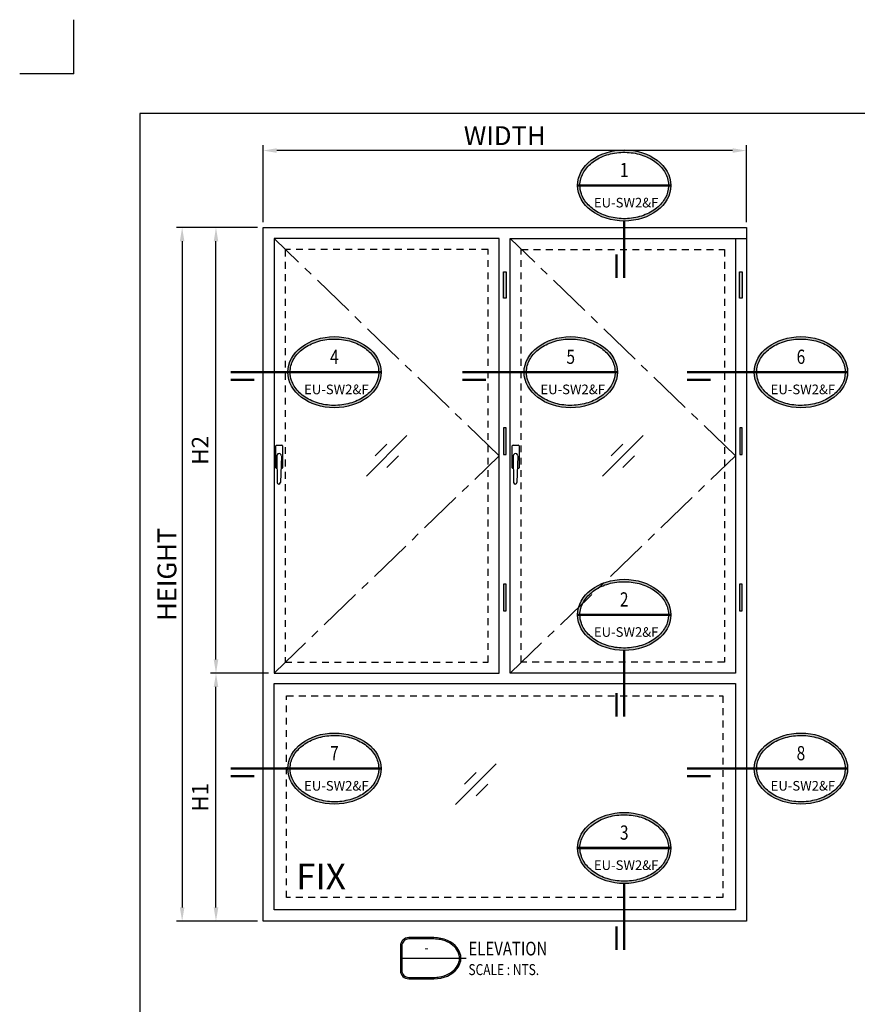
# Model space of a CAD drawing. Units: millimetres. Extents: x -1311 to 8132, y -6693 to 1796.
# Drawn here: x 1160 to 1465, y -5410 to -5051 of the extents above; entities that cross this region are included whole.
import ezdxf
from ezdxf.enums import TextEntityAlignment as Align

# ---------------------------------------------------------------- set-up
doc = ezdxf.new("R2010")
doc.units = ezdxf.units.MM
doc.header["$MEASUREMENT"] = 0
doc.set_wipeout_variables(frame=1)
doc.linetypes.add('CENTER', pattern=[50.8, 31.75, -6.35, 6.35, -6.35])
doc.linetypes.add('HIDDEN-PISA', pattern=[4.5, 2.5, -2])
for name, color, linetype in [('dim', 7, 'Continuous'), ('REV_A', 7, 'Continuous'), ('Title', 7, 'Continuous'), ('Title Block', 5, 'Continuous'), ('TOS_M1', 7, 'Continuous'), ('WINDOW', 7, 'Continuous')]:
    doc.layers.add(name, color=color, linetype=linetype)
doc.layers.add('Glass-Hidden', color=150, linetype='HIDDEN-PISA', lineweight=25)
doc.styles.add('ROMANS', font='romans.shx', dxfattribs={"width": 0.7})
doc.styles.add('SANS', font='sanss___.ttf', dxfattribs={"width": 0.8})
doc.styles.get("Standard").update_dxf_attribs({"font": 'arial_0.ttf'})
doc.styles.add('TB-Stamp-CSFB$0$Arial', font='arial_0.ttf', dxfattribs={"width": 0.8, "height": 2.5})
doc.styles.add('TLS', font='cordiaub.ttf')
doc.dimstyles.new('TRT-1', dxfattribs={"dimtxt": 3, "dimasz": 2.5, "dimexe": 1, "dimexo": 1, "dimgap": 1, "dimtad": 1, "dimdec": 1, "dimzin": 12, "dimdsep": 46, "dimtxsty": 'ROMANS', "dimcen": 0, "dimclrd": 8, "dimclre": 8, "dimclrt": 1, "dimazin": 3, "dimtfac": 1, "dimtdec": 1, "dimtmove": 2, "dimatfit": 3, "dimfxl": 1, "dimarcsym": 0})

# ---------------------------------------------------------------- blocks, each defined once
blk = doc.blocks.new('90214-TB')
at = {"layer": 'DEFPOINTS', "color": 0}
for q in [(0, 613.69), (-19.69, 594)]:
    blk.add_line((0, 594), q, dxfattribs=at)
at = {"layer": 'Title Block'}
blk.add_lwpolyline([(817, 579.5), (24, 579.5), (24, 14.5), (817, 14.5)], close=True, dxfattribs=at)
at = {"color": 2, "style": 'TB-Stamp-CSFB$0$Arial', "width": 0.8}
for tag, p in [('DRAWING_TITLE_1', (751.45, 73.36)), ('DRAWING_TITLE_2', (751.45, 67.99)), ('DRAWING_TITLE_3', (751.53, 62.59))]:
    blk.add_attdef(tag, p, '', height=4, dxfattribs=at)
at = {"style": 'TB-Stamp-CSFB$0$Arial', "width": 0.8}
for tag, p in [('DATE?', (759.52, 28.19)), ('SCALE?', (782.49, 27.66))]:
    blk.add_attdef(tag, p, '', height=2.46, dxfattribs=at)
blk = doc.blocks.new('*U133')
at = {"color": 2, "linetype": 'ByBlock', "const_width": 0.5}
for points in [[(-21.87, 0), (-9.33, 0)], [(-21.87, -1.6), (-16.87, -1.6)]]:
    blk.add_lwpolyline(points, dxfattribs=at)
at = {"color": 0, "linetype": 'ByBlock'}
blk.add_wipeout([(0, -7.5), (1.36, -7.43), (3.02, -7.14), (4.66, -6.61), (6.27, -5.78), (7.42, -4.86), (8.54, -3.72), (9.37, -2.27), (9.83, 0), (9.37, 2.27), (8.54, 3.72), (7.42, 4.86), (6.27, 5.78), (4.66, 6.61), (3.02, 7.14), (1.36, 7.43), (0, 7.5), (-1.36, 7.43), (-3.02, 7.14), (-4.66, 6.61), (-6.27, 5.78), (-7.42, 4.86), (-8.54, 3.72), (-9.37, 2.27), (-9.83, 0), (-9.37, -2.27), (-8.54, -3.72), (-7.42, -4.86), (-6.27, -5.78), (-4.66, -6.61), (-3.02, -7.14), (-1.36, -7.43)], dxfattribs=at)
at = {"linetype": 'ByBlock'}
h = blk.add_hatch(color=0, dxfattribs=at)
edge = h.paths.add_edge_path(flags=16)
edge.add_spline(control_points=[(-9.33, 0), (-9.33, -0.59), (-9.23, -1.17), (-8.75, -2.57), (-8.27, -3.35), (-6.93, -4.76), (-6.09, -5.37), (-4.15, -6.33), (-3.05, -6.67), (-0.77, -7.03), (0.41, -7.05), (2.71, -6.75), (3.82, -6.44), (5.81, -5.54), (6.69, -4.95), (8.09, -3.58), (8.62, -2.81), (9.27, -1.18), (9.39, -0.33), (9.23, 1.36), (8.94, 2.19), (7.97, 3.74), (7.29, 4.45), (5.62, 5.65), (4.63, 6.14), (2.48, 6.8), (1.32, 6.98), (-1.02, 7.01), (-2.18, 6.86), (-4.36, 6.25), (-5.37, 5.78), (-7.09, 4.62), (-7.81, 3.93), (-8.84, 2.4), (-9.16, 1.57), (-9.32, 0.49), (-9.33, 0.24), (-9.33, 0)], knot_values=[0, 0, 0, 0, 0.257192, 0.257192, 0.627135, 0.627135, 0.997077, 0.997077, 1.36702, 1.36702, 1.736962, 1.736962, 2.106905, 2.106905, 2.476847, 2.476847, 2.84679, 2.84679, 3.216732, 3.216732, 3.586675, 3.586675, 3.956618, 3.956618, 4.32656, 4.32656, 4.696503, 4.696503, 5.066445, 5.066445, 5.436388, 5.436388, 5.80633, 5.80633, 6.176273, 6.176273, 6.283185, 6.283185, 6.283185, 6.283185], degree=3, periodic=0)
edge = h.paths.add_edge_path()
edge.add_ellipse((0, 0), major_axis=(-9.83, 0), ratio=0.762673, start_angle=0, end_angle=360)
at = {"color": 0, "linetype": 'ByBlock', "const_width": 0.5}
blk.add_lwpolyline([(-9.83, 0), (9.83, 0)], dxfattribs=at)
at = {"color": 0, "linetype": 'ByBlock'}
blk.add_ellipse((0, 0), major_axis=(-9.83, 0), ratio=0.762673, dxfattribs=at)
blk.add_open_spline([(-9.33, 0), (-9.33, -0.59), (-9.23, -1.17), (-8.75, -2.57), (-8.27, -3.35), (-6.93, -4.76), (-6.09, -5.37), (-4.15, -6.33), (-3.05, -6.67), (-0.77, -7.03), (0.41, -7.05), (2.71, -6.75), (3.82, -6.44), (5.81, -5.54), (6.69, -4.95), (8.09, -3.58), (8.62, -2.81), (9.27, -1.18), (9.39, -0.33), (9.23, 1.36), (8.94, 2.19), (7.97, 3.74), (7.29, 4.45), (5.62, 5.65), (4.63, 6.14), (2.48, 6.8), (1.32, 6.98), (-1.02, 7.01), (-2.18, 6.86), (-4.36, 6.25), (-5.37, 5.78), (-7.09, 4.62), (-7.81, 3.93), (-8.84, 2.4), (-9.16, 1.57), (-9.32, 0.49), (-9.33, 0.24), (-9.33, 0)], degree=3, knots=[0, 0, 0, 0, 0.257192, 0.257192, 0.627135, 0.627135, 0.997077, 0.997077, 1.36702, 1.36702, 1.736962, 1.736962, 2.106905, 2.106905, 2.476847, 2.476847, 2.84679, 2.84679, 3.216732, 3.216732, 3.586675, 3.586675, 3.956618, 3.956618, 4.32656, 4.32656, 4.696503, 4.696503, 5.066445, 5.066445, 5.436388, 5.436388, 5.80633, 5.80633, 6.176273, 6.176273, 6.283185, 6.283185, 6.283185, 6.283185], dxfattribs=at)
at = {"color": 2, "linetype": 'ByBlock', "style": 'SANS', "width": 0.8}
for tag, p in [('DET_NO', (0, 2.87)), ('DWG_NO', (0, -3.13))]:
    blk.add_attdef(tag, text='', height=3, dxfattribs=at).set_placement(p, align=Align.MIDDLE)
blk = doc.blocks.new('*U134')
at = {"color": 2, "linetype": 'ByBlock', "const_width": 0.5}
blk.add_lwpolyline([(-1.6, -19.54), (-1.6, -14.54)], dxfattribs=at)
at = {"color": 0, "linetype": 'ByBlock'}
blk.add_wipeout([(0, -7.5), (1.36, -7.43), (3.02, -7.14), (4.66, -6.61), (6.27, -5.78), (7.42, -4.86), (8.54, -3.72), (9.37, -2.27), (9.83, 0), (9.37, 2.27), (8.54, 3.72), (7.42, 4.86), (6.27, 5.78), (4.66, 6.61), (3.02, 7.14), (1.36, 7.43), (0, 7.5), (-1.36, 7.43), (-3.02, 7.14), (-4.66, 6.61), (-6.27, 5.78), (-7.42, 4.86), (-8.54, 3.72), (-9.37, 2.27), (-9.83, 0), (-9.37, -2.27), (-8.54, -3.72), (-7.42, -4.86), (-6.27, -5.78), (-4.66, -6.61), (-3.02, -7.14), (-1.36, -7.43)], dxfattribs=at)
at = {"linetype": 'ByBlock'}
h = blk.add_hatch(color=0, dxfattribs=at)
edge = h.paths.add_edge_path(flags=16)
edge.add_spline(control_points=[(-9.33, 0), (-9.33, -0.59), (-9.23, -1.17), (-8.75, -2.57), (-8.27, -3.35), (-6.93, -4.76), (-6.09, -5.37), (-4.15, -6.33), (-3.05, -6.67), (-0.77, -7.03), (0.41, -7.05), (2.71, -6.75), (3.82, -6.44), (5.81, -5.54), (6.69, -4.95), (8.09, -3.58), (8.62, -2.81), (9.27, -1.18), (9.39, -0.33), (9.23, 1.36), (8.94, 2.19), (7.97, 3.74), (7.29, 4.45), (5.62, 5.65), (4.63, 6.14), (2.48, 6.8), (1.32, 6.98), (-1.02, 7.01), (-2.18, 6.86), (-4.36, 6.25), (-5.37, 5.78), (-7.09, 4.62), (-7.81, 3.93), (-8.84, 2.4), (-9.16, 1.57), (-9.32, 0.49), (-9.33, 0.24), (-9.33, 0)], knot_values=[0, 0, 0, 0, 0.257192, 0.257192, 0.627135, 0.627135, 0.997077, 0.997077, 1.36702, 1.36702, 1.736962, 1.736962, 2.106905, 2.106905, 2.476847, 2.476847, 2.84679, 2.84679, 3.216732, 3.216732, 3.586675, 3.586675, 3.956618, 3.956618, 4.32656, 4.32656, 4.696503, 4.696503, 5.066445, 5.066445, 5.436388, 5.436388, 5.80633, 5.80633, 6.176273, 6.176273, 6.283185, 6.283185, 6.283185, 6.283185], degree=3, periodic=0)
edge = h.paths.add_edge_path()
edge.add_ellipse((0, 0), major_axis=(-9.83, 0), ratio=0.762673, start_angle=0, end_angle=360)
at = {"color": 0, "linetype": 'ByBlock', "const_width": 0.5}
blk.add_lwpolyline([(-9.83, 0), (9.83, 0)], dxfattribs=at)
at = {"color": 2, "linetype": 'ByBlock', "const_width": 0.5}
blk.add_lwpolyline([(0, -19.54), (0, -7.5)], dxfattribs=at)
at = {"color": 0, "linetype": 'ByBlock'}
blk.add_ellipse((0, 0), major_axis=(-9.83, 0), ratio=0.762673, dxfattribs=at)
blk.add_open_spline([(-9.33, 0), (-9.33, -0.59), (-9.23, -1.17), (-8.75, -2.57), (-8.27, -3.35), (-6.93, -4.76), (-6.09, -5.37), (-4.15, -6.33), (-3.05, -6.67), (-0.77, -7.03), (0.41, -7.05), (2.71, -6.75), (3.82, -6.44), (5.81, -5.54), (6.69, -4.95), (8.09, -3.58), (8.62, -2.81), (9.27, -1.18), (9.39, -0.33), (9.23, 1.36), (8.94, 2.19), (7.97, 3.74), (7.29, 4.45), (5.62, 5.65), (4.63, 6.14), (2.48, 6.8), (1.32, 6.98), (-1.02, 7.01), (-2.18, 6.86), (-4.36, 6.25), (-5.37, 5.78), (-7.09, 4.62), (-7.81, 3.93), (-8.84, 2.4), (-9.16, 1.57), (-9.32, 0.49), (-9.33, 0.24), (-9.33, 0)], degree=3, knots=[0, 0, 0, 0, 0.257192, 0.257192, 0.627135, 0.627135, 0.997077, 0.997077, 1.36702, 1.36702, 1.736962, 1.736962, 2.106905, 2.106905, 2.476847, 2.476847, 2.84679, 2.84679, 3.216732, 3.216732, 3.586675, 3.586675, 3.956618, 3.956618, 4.32656, 4.32656, 4.696503, 4.696503, 5.066445, 5.066445, 5.436388, 5.436388, 5.80633, 5.80633, 6.176273, 6.176273, 6.283185, 6.283185, 6.283185, 6.283185], dxfattribs=at)
at = {"color": 2, "linetype": 'ByBlock', "style": 'SANS', "width": 0.8}
for tag, p in [('DET_NO', (0, 2.87)), ('DWG_NO', (0, -3.13))]:
    blk.add_attdef(tag, text='', height=3, dxfattribs=at).set_placement(p, align=Align.MIDDLE)
blk = doc.blocks.new('*U135')
at = {"color": 2, "linetype": 'ByBlock', "const_width": 0.5}
blk.add_lwpolyline([(-1.6, -21.5), (-1.6, -16.5)], dxfattribs=at)
at = {"color": 0, "linetype": 'ByBlock'}
blk.add_wipeout([(0, -7.5), (1.36, -7.43), (3.02, -7.14), (4.66, -6.61), (6.27, -5.78), (7.42, -4.86), (8.54, -3.72), (9.37, -2.27), (9.83, 0), (9.37, 2.27), (8.54, 3.72), (7.42, 4.86), (6.27, 5.78), (4.66, 6.61), (3.02, 7.14), (1.36, 7.43), (0, 7.5), (-1.36, 7.43), (-3.02, 7.14), (-4.66, 6.61), (-6.27, 5.78), (-7.42, 4.86), (-8.54, 3.72), (-9.37, 2.27), (-9.83, 0), (-9.37, -2.27), (-8.54, -3.72), (-7.42, -4.86), (-6.27, -5.78), (-4.66, -6.61), (-3.02, -7.14), (-1.36, -7.43)], dxfattribs=at)
at = {"linetype": 'ByBlock'}
h = blk.add_hatch(color=0, dxfattribs=at)
edge = h.paths.add_edge_path(flags=16)
edge.add_spline(control_points=[(-9.33, 0), (-9.33, -0.59), (-9.23, -1.17), (-8.75, -2.57), (-8.27, -3.35), (-6.93, -4.76), (-6.09, -5.37), (-4.15, -6.33), (-3.05, -6.67), (-0.77, -7.03), (0.41, -7.05), (2.71, -6.75), (3.82, -6.44), (5.81, -5.54), (6.69, -4.95), (8.09, -3.58), (8.62, -2.81), (9.27, -1.18), (9.39, -0.33), (9.23, 1.36), (8.94, 2.19), (7.97, 3.74), (7.29, 4.45), (5.62, 5.65), (4.63, 6.14), (2.48, 6.8), (1.32, 6.98), (-1.02, 7.01), (-2.18, 6.86), (-4.36, 6.25), (-5.37, 5.78), (-7.09, 4.62), (-7.81, 3.93), (-8.84, 2.4), (-9.16, 1.57), (-9.32, 0.49), (-9.33, 0.24), (-9.33, 0)], knot_values=[0, 0, 0, 0, 0.257192, 0.257192, 0.627135, 0.627135, 0.997077, 0.997077, 1.36702, 1.36702, 1.736962, 1.736962, 2.106905, 2.106905, 2.476847, 2.476847, 2.84679, 2.84679, 3.216732, 3.216732, 3.586675, 3.586675, 3.956618, 3.956618, 4.32656, 4.32656, 4.696503, 4.696503, 5.066445, 5.066445, 5.436388, 5.436388, 5.80633, 5.80633, 6.176273, 6.176273, 6.283185, 6.283185, 6.283185, 6.283185], degree=3, periodic=0)
edge = h.paths.add_edge_path()
edge.add_ellipse((0, 0), major_axis=(-9.83, 0), ratio=0.762673, start_angle=0, end_angle=360)
at = {"color": 0, "linetype": 'ByBlock', "const_width": 0.5}
blk.add_lwpolyline([(-9.83, 0), (9.83, 0)], dxfattribs=at)
at = {"color": 2, "linetype": 'ByBlock', "const_width": 0.5}
blk.add_lwpolyline([(0, -21.5), (0, -7.5)], dxfattribs=at)
at = {"color": 0, "linetype": 'ByBlock'}
blk.add_ellipse((0, 0), major_axis=(-9.83, 0), ratio=0.762673, dxfattribs=at)
blk.add_open_spline([(-9.33, 0), (-9.33, -0.59), (-9.23, -1.17), (-8.75, -2.57), (-8.27, -3.35), (-6.93, -4.76), (-6.09, -5.37), (-4.15, -6.33), (-3.05, -6.67), (-0.77, -7.03), (0.41, -7.05), (2.71, -6.75), (3.82, -6.44), (5.81, -5.54), (6.69, -4.95), (8.09, -3.58), (8.62, -2.81), (9.27, -1.18), (9.39, -0.33), (9.23, 1.36), (8.94, 2.19), (7.97, 3.74), (7.29, 4.45), (5.62, 5.65), (4.63, 6.14), (2.48, 6.8), (1.32, 6.98), (-1.02, 7.01), (-2.18, 6.86), (-4.36, 6.25), (-5.37, 5.78), (-7.09, 4.62), (-7.81, 3.93), (-8.84, 2.4), (-9.16, 1.57), (-9.32, 0.49), (-9.33, 0.24), (-9.33, 0)], degree=3, knots=[0, 0, 0, 0, 0.257192, 0.257192, 0.627135, 0.627135, 0.997077, 0.997077, 1.36702, 1.36702, 1.736962, 1.736962, 2.106905, 2.106905, 2.476847, 2.476847, 2.84679, 2.84679, 3.216732, 3.216732, 3.586675, 3.586675, 3.956618, 3.956618, 4.32656, 4.32656, 4.696503, 4.696503, 5.066445, 5.066445, 5.436388, 5.436388, 5.80633, 5.80633, 6.176273, 6.176273, 6.283185, 6.283185, 6.283185, 6.283185], dxfattribs=at)
at = {"color": 2, "linetype": 'ByBlock', "style": 'SANS', "width": 0.8}
for tag, p in [('DET_NO', (0, 2.87)), ('DWG_NO', (0, -3.13))]:
    blk.add_attdef(tag, text='', height=3, dxfattribs=at).set_placement(p, align=Align.MIDDLE)
blk = doc.blocks.new('*U136')
at = {"color": 2, "linetype": 'ByBlock', "const_width": 0.5}
for points in [[(-22.83, 0), (-9.33, 0)], [(-22.83, -1.6), (-17.83, -1.6)]]:
    blk.add_lwpolyline(points, dxfattribs=at)
at = {"color": 0, "linetype": 'ByBlock'}
blk.add_wipeout([(0, -7.5), (1.36, -7.43), (3.02, -7.14), (4.66, -6.61), (6.27, -5.78), (7.42, -4.86), (8.54, -3.72), (9.37, -2.27), (9.83, 0), (9.37, 2.27), (8.54, 3.72), (7.42, 4.86), (6.27, 5.78), (4.66, 6.61), (3.02, 7.14), (1.36, 7.43), (0, 7.5), (-1.36, 7.43), (-3.02, 7.14), (-4.66, 6.61), (-6.27, 5.78), (-7.42, 4.86), (-8.54, 3.72), (-9.37, 2.27), (-9.83, 0), (-9.37, -2.27), (-8.54, -3.72), (-7.42, -4.86), (-6.27, -5.78), (-4.66, -6.61), (-3.02, -7.14), (-1.36, -7.43)], dxfattribs=at)
at = {"linetype": 'ByBlock'}
h = blk.add_hatch(color=0, dxfattribs=at)
edge = h.paths.add_edge_path(flags=16)
edge.add_spline(control_points=[(-9.33, 0), (-9.33, -0.59), (-9.23, -1.17), (-8.75, -2.57), (-8.27, -3.35), (-6.93, -4.76), (-6.09, -5.37), (-4.15, -6.33), (-3.05, -6.67), (-0.77, -7.03), (0.41, -7.05), (2.71, -6.75), (3.82, -6.44), (5.81, -5.54), (6.69, -4.95), (8.09, -3.58), (8.62, -2.81), (9.27, -1.18), (9.39, -0.33), (9.23, 1.36), (8.94, 2.19), (7.97, 3.74), (7.29, 4.45), (5.62, 5.65), (4.63, 6.14), (2.48, 6.8), (1.32, 6.98), (-1.02, 7.01), (-2.18, 6.86), (-4.36, 6.25), (-5.37, 5.78), (-7.09, 4.62), (-7.81, 3.93), (-8.84, 2.4), (-9.16, 1.57), (-9.32, 0.49), (-9.33, 0.24), (-9.33, 0)], knot_values=[0, 0, 0, 0, 0.257192, 0.257192, 0.627135, 0.627135, 0.997077, 0.997077, 1.36702, 1.36702, 1.736962, 1.736962, 2.106905, 2.106905, 2.476847, 2.476847, 2.84679, 2.84679, 3.216732, 3.216732, 3.586675, 3.586675, 3.956618, 3.956618, 4.32656, 4.32656, 4.696503, 4.696503, 5.066445, 5.066445, 5.436388, 5.436388, 5.80633, 5.80633, 6.176273, 6.176273, 6.283185, 6.283185, 6.283185, 6.283185], degree=3, periodic=0)
edge = h.paths.add_edge_path()
edge.add_ellipse((0, 0), major_axis=(-9.83, 0), ratio=0.762673, start_angle=0, end_angle=360)
at = {"color": 0, "linetype": 'ByBlock', "const_width": 0.5}
blk.add_lwpolyline([(-9.83, 0), (9.83, 0)], dxfattribs=at)
at = {"color": 0, "linetype": 'ByBlock'}
blk.add_ellipse((0, 0), major_axis=(-9.83, 0), ratio=0.762673, dxfattribs=at)
blk.add_open_spline([(-9.33, 0), (-9.33, -0.59), (-9.23, -1.17), (-8.75, -2.57), (-8.27, -3.35), (-6.93, -4.76), (-6.09, -5.37), (-4.15, -6.33), (-3.05, -6.67), (-0.77, -7.03), (0.41, -7.05), (2.71, -6.75), (3.82, -6.44), (5.81, -5.54), (6.69, -4.95), (8.09, -3.58), (8.62, -2.81), (9.27, -1.18), (9.39, -0.33), (9.23, 1.36), (8.94, 2.19), (7.97, 3.74), (7.29, 4.45), (5.62, 5.65), (4.63, 6.14), (2.48, 6.8), (1.32, 6.98), (-1.02, 7.01), (-2.18, 6.86), (-4.36, 6.25), (-5.37, 5.78), (-7.09, 4.62), (-7.81, 3.93), (-8.84, 2.4), (-9.16, 1.57), (-9.32, 0.49), (-9.33, 0.24), (-9.33, 0)], degree=3, knots=[0, 0, 0, 0, 0.257192, 0.257192, 0.627135, 0.627135, 0.997077, 0.997077, 1.36702, 1.36702, 1.736962, 1.736962, 2.106905, 2.106905, 2.476847, 2.476847, 2.84679, 2.84679, 3.216732, 3.216732, 3.586675, 3.586675, 3.956618, 3.956618, 4.32656, 4.32656, 4.696503, 4.696503, 5.066445, 5.066445, 5.436388, 5.436388, 5.80633, 5.80633, 6.176273, 6.176273, 6.283185, 6.283185, 6.283185, 6.283185], dxfattribs=at)
at = {"color": 2, "linetype": 'ByBlock', "style": 'SANS', "width": 0.8}
for tag, p in [('DET_NO', (0, 2.87)), ('DWG_NO', (0, -3.13))]:
    blk.add_attdef(tag, text='', height=3, dxfattribs=at).set_placement(p, align=Align.MIDDLE)
blk = doc.blocks.new('*U137')
at = {"color": 2, "linetype": 'ByBlock', "const_width": 0.5}
for points in [[(-24.02, 0), (-9.33, 0)], [(-24.02, -1.6), (-19.02, -1.6)]]:
    blk.add_lwpolyline(points, dxfattribs=at)
at = {"color": 0, "linetype": 'ByBlock'}
blk.add_wipeout([(0, -7.5), (1.36, -7.43), (3.02, -7.14), (4.66, -6.61), (6.27, -5.78), (7.42, -4.86), (8.54, -3.72), (9.37, -2.27), (9.83, 0), (9.37, 2.27), (8.54, 3.72), (7.42, 4.86), (6.27, 5.78), (4.66, 6.61), (3.02, 7.14), (1.36, 7.43), (0, 7.5), (-1.36, 7.43), (-3.02, 7.14), (-4.66, 6.61), (-6.27, 5.78), (-7.42, 4.86), (-8.54, 3.72), (-9.37, 2.27), (-9.83, 0), (-9.37, -2.27), (-8.54, -3.72), (-7.42, -4.86), (-6.27, -5.78), (-4.66, -6.61), (-3.02, -7.14), (-1.36, -7.43)], dxfattribs=at)
at = {"linetype": 'ByBlock'}
h = blk.add_hatch(color=0, dxfattribs=at)
edge = h.paths.add_edge_path(flags=16)
edge.add_spline(control_points=[(-9.33, 0), (-9.33, -0.59), (-9.23, -1.17), (-8.75, -2.57), (-8.27, -3.35), (-6.93, -4.76), (-6.09, -5.37), (-4.15, -6.33), (-3.05, -6.67), (-0.77, -7.03), (0.41, -7.05), (2.71, -6.75), (3.82, -6.44), (5.81, -5.54), (6.69, -4.95), (8.09, -3.58), (8.62, -2.81), (9.27, -1.18), (9.39, -0.33), (9.23, 1.36), (8.94, 2.19), (7.97, 3.74), (7.29, 4.45), (5.62, 5.65), (4.63, 6.14), (2.48, 6.8), (1.32, 6.98), (-1.02, 7.01), (-2.18, 6.86), (-4.36, 6.25), (-5.37, 5.78), (-7.09, 4.62), (-7.81, 3.93), (-8.84, 2.4), (-9.16, 1.57), (-9.32, 0.49), (-9.33, 0.24), (-9.33, 0)], knot_values=[0, 0, 0, 0, 0.257192, 0.257192, 0.627135, 0.627135, 0.997077, 0.997077, 1.36702, 1.36702, 1.736962, 1.736962, 2.106905, 2.106905, 2.476847, 2.476847, 2.84679, 2.84679, 3.216732, 3.216732, 3.586675, 3.586675, 3.956618, 3.956618, 4.32656, 4.32656, 4.696503, 4.696503, 5.066445, 5.066445, 5.436388, 5.436388, 5.80633, 5.80633, 6.176273, 6.176273, 6.283185, 6.283185, 6.283185, 6.283185], degree=3, periodic=0)
edge = h.paths.add_edge_path()
edge.add_ellipse((0, 0), major_axis=(-9.83, 0), ratio=0.762673, start_angle=0, end_angle=360)
at = {"color": 0, "linetype": 'ByBlock', "const_width": 0.5}
blk.add_lwpolyline([(-9.83, 0), (9.83, 0)], dxfattribs=at)
at = {"color": 0, "linetype": 'ByBlock'}
blk.add_ellipse((0, 0), major_axis=(-9.83, 0), ratio=0.762673, dxfattribs=at)
blk.add_open_spline([(-9.33, 0), (-9.33, -0.59), (-9.23, -1.17), (-8.75, -2.57), (-8.27, -3.35), (-6.93, -4.76), (-6.09, -5.37), (-4.15, -6.33), (-3.05, -6.67), (-0.77, -7.03), (0.41, -7.05), (2.71, -6.75), (3.82, -6.44), (5.81, -5.54), (6.69, -4.95), (8.09, -3.58), (8.62, -2.81), (9.27, -1.18), (9.39, -0.33), (9.23, 1.36), (8.94, 2.19), (7.97, 3.74), (7.29, 4.45), (5.62, 5.65), (4.63, 6.14), (2.48, 6.8), (1.32, 6.98), (-1.02, 7.01), (-2.18, 6.86), (-4.36, 6.25), (-5.37, 5.78), (-7.09, 4.62), (-7.81, 3.93), (-8.84, 2.4), (-9.16, 1.57), (-9.32, 0.49), (-9.33, 0.24), (-9.33, 0)], degree=3, knots=[0, 0, 0, 0, 0.257192, 0.257192, 0.627135, 0.627135, 0.997077, 0.997077, 1.36702, 1.36702, 1.736962, 1.736962, 2.106905, 2.106905, 2.476847, 2.476847, 2.84679, 2.84679, 3.216732, 3.216732, 3.586675, 3.586675, 3.956618, 3.956618, 4.32656, 4.32656, 4.696503, 4.696503, 5.066445, 5.066445, 5.436388, 5.436388, 5.80633, 5.80633, 6.176273, 6.176273, 6.283185, 6.283185, 6.283185, 6.283185], dxfattribs=at)
at = {"color": 2, "linetype": 'ByBlock', "style": 'SANS', "width": 0.8}
for tag, p in [('DET_NO', (0, 2.87)), ('DWG_NO', (0, -3.13))]:
    blk.add_attdef(tag, text='', height=3, dxfattribs=at).set_placement(p, align=Align.MIDDLE)
blk = doc.blocks.new('fgdftgdfg')
at = {"color": 4, "linetype": 'Continuous'}
for p, q in [((228.82, 657.33), (228.82, 667.23)), ((229.22, 667.63), (231.58, 667.63)), ((231.97, 667.23), (231.97, 657.33)), ((229.35, 656.94), (229.22, 656.94)), ((231.58, 656.94), (231.18, 656.94))]:
    blk.add_line(p, q, dxfattribs=at)
at = {"color": 4}
for p, q in [((229.26, 662.72), (229.44, 650.6)), ((231.4, 662.66), (230.93, 650.58))]:
    blk.add_line(p, q, dxfattribs=at)
at = {"color": 4, "linetype": 'Continuous'}
for centre, start, end in [((229.22, 667.23), 90, 180), ((231.58, 667.23), 0, 90), ((229.22, 657.33), 180, 270), ((231.58, 657.33), 270, 0)]:
    blk.add_arc(centre, 0.394, start, end, dxfattribs=at)
at = {"color": 4}
for centre, radius, start, end in [((230.33, 662.72), 1.07, 356.9472, 179.8916), ((230.19, 650.64), 0.747, 183.013, 359.7477)]:
    blk.add_arc(centre, radius, start, end, dxfattribs=at)
blk = doc.blocks.new('11_GLASS MARK')
at = {"layer": 'TOS_M1'}
for p, q in [((-49.1, -49.1), (49.1, 49.1)), ((-27.9, 0.4), (0.4, 28.7)), ((0.4, -27.9), (28.7, 0.4))]:
    blk.add_line(p, q, dxfattribs=at)
blk = doc.blocks.new('DET-TITLE')
at = {"layer": 'Title', "linetype": 'ByBlock'}
h = blk.add_hatch(color=0, dxfattribs=at)
edge = h.paths.add_edge_path(flags=16)
edge.add_line((8.17, 7), (-1, 7))
edge.add_arc((-1, 4.5), 2.5, 90, 180)
edge.add_line((-3.5, 4.5), (-3.5, -4.5))
edge.add_arc((-1, -4.5), 2.5, 180, 270)
edge.add_line((-1, -7), (8.17, -7))
edge.add_spline(control_points=[(8.17, -7), (8.86, -7), (9.56, -6.94), (11.41, -6.62), (12.52, -6.25), (14.48, -5.23), (15.32, -4.58), (16.61, -3.1), (17.07, -2.28), (17.54, -0.57), (17.56, 0.31), (17.18, 2.02), (16.77, 2.85), (15.55, 4.36), (14.74, 5.04), (12.85, 6.12), (11.75, 6.52), (9.81, 6.92), (8.99, 7), (8.17, 7)], knot_values=[4.712389, 4.712389, 4.712389, 4.712389, 4.934125, 4.934125, 5.314027, 5.314027, 5.693929, 5.693929, 6.07383, 6.07383, 6.453732, 6.453732, 6.833634, 6.833634, 7.213535, 7.213535, 7.593437, 7.593437, 7.853982, 7.853982, 7.853982, 7.853982], degree=3, periodic=0)
edge = h.paths.add_edge_path()
edge.add_line((8.17, 7.5), (-1, 7.5))
edge.add_arc((-1, 4.5), 3, 90, 180)
edge.add_line((-4, 4.5), (-4, -4.5))
edge.add_arc((-1, -4.5), 3, 180, 270)
edge.add_line((-1, -7.5), (8.17, -7.5))
edge.add_ellipse((8.17, 0), major_axis=(9.83, 0), ratio=0.762673, start_angle=270, end_angle=450)
at = {"layer": 'Title', "color": 0, "linetype": 'ByBlock'}
for points in [[(8.17, 7.5), (-1, 7.5, 0.414214), (-4, 4.5), (-4, -4.5, 0.414214), (-1, -7.5), (8.17, -7.5)], [(8.17, 7), (-1, 7, 0.414214), (-3.5, 4.5), (-3.5, -4.5, 0.414214), (-1, -7), (8.17, -7)]]:
    blk.add_lwpolyline(points, format="xyb", dxfattribs=at)
at = {"layer": 'Title', "color": 0, "linetype": 'ByBlock', "const_width": 0.5}
blk.add_lwpolyline([(-4, 0), (20, 0)], dxfattribs=at)
at = {"layer": 'Title', "color": 0, "linetype": 'ByBlock'}
blk.add_ellipse((8.17, 0), major_axis=(9.83, 0), ratio=0.762673, start_param=4.712389, end_param=7.853982, dxfattribs=at)
blk.add_open_spline([(8.17, -7), (8.86, -7), (9.56, -6.94), (11.41, -6.62), (12.52, -6.25), (14.48, -5.23), (15.32, -4.58), (16.61, -3.1), (17.07, -2.28), (17.54, -0.57), (17.56, 0.31), (17.18, 2.02), (16.77, 2.85), (15.55, 4.36), (14.74, 5.04), (12.85, 6.12), (11.75, 6.52), (9.81, 6.92), (8.99, 7), (8.17, 7)], degree=3, knots=[4.712389, 4.712389, 4.712389, 4.712389, 4.934125, 4.934125, 5.314027, 5.314027, 5.693929, 5.693929, 6.07383, 6.07383, 6.453732, 6.453732, 6.833634, 6.833634, 7.213535, 7.213535, 7.593437, 7.593437, 7.853982, 7.853982, 7.853982, 7.853982], dxfattribs=at)
at = {"layer": 'Title', "color": 2, "style": 'ROMANS'}
for p in [(5.5, 3.37), (5.5, -3.27)]:
    blk.add_attdef('DET_NO', text='', height=3, dxfattribs=at).set_placement(p, align=Align.MIDDLE)
at = {"layer": 'Title', "color": 2, "style": 'ROMANS', "width": 0.8}
for tag, p, height in [('TITLE1', (20.75, 1), 5), ('TITLE2', (20.75, -6.15), 4)]:
    blk.add_attdef(tag, p, '', height=height, dxfattribs=at)
blk = doc.blocks.new('*D149')
at = {"layer": 'DEFPOINTS', "color": 0, "ltscale": 0.5, "transparency": 16777216}
for p in [(1248.59, -5098.66), (1248.59, -5126.71), (1424.59, -5126.71)]:
    blk.add_point(p, dxfattribs=at)
at = {"layer": 'dim', "color": 8, "lineweight": -2, "ltscale": 0.5, "transparency": 16777216}
for p, q in [((1248.59, -5124.71), (1248.59, -5096.66)), ((1424.59, -5124.71), (1424.59, -5096.66)), ((1419.59, -5098.66), (1253.59, -5098.66))]:
    blk.add_line(p, q, dxfattribs=at)
at = {"layer": 'dim', "color": 8, "ltscale": 0.5, "transparency": 16777216}
for points in [[(1253.59, -5097.83), (1253.59, -5099.49), (1248.59, -5098.66)], [(1419.59, -5097.83), (1419.59, -5099.49), (1424.59, -5098.66)]]:
    blk.add_solid(points, dxfattribs=at)
at = {"layer": 'dim', "color": 1, "ltscale": 0.5, "transparency": 16777216, "insert": (1336.59, -5093.23), "char_height": 6, "attachment_point": 5}
blk.add_mtext('{\\fCordiaUPC|b1|i0|c222|p34;\\H1.1429x;\\W1;WIDTH}', dxfattribs=at)
blk = doc.blocks.new('*D150')
at = {"layer": 'DEFPOINTS', "color": 0, "ltscale": 0.5, "transparency": 16777216}
for p in [(1248.59, -5126.71), (1219.12, -5379.4), (1248.59, -5379.4)]:
    blk.add_point(p, dxfattribs=at)
at = {"layer": 'dim', "color": 8, "lineweight": -2, "ltscale": 0.5, "transparency": 16777216}
for p, q in [((1246.59, -5126.71), (1217.12, -5126.71)), ((1219.12, -5131.71), (1219.12, -5374.4)), ((1246.59, -5379.4), (1217.12, -5379.4))]:
    blk.add_line(p, q, dxfattribs=at)
at = {"layer": 'dim', "color": 8, "ltscale": 0.5, "transparency": 16777216}
for points in [[(1218.29, -5131.71), (1219.96, -5131.71), (1219.12, -5126.71)], [(1218.29, -5374.4), (1219.96, -5374.4), (1219.12, -5379.4)]]:
    blk.add_solid(points, dxfattribs=at)
at = {"layer": 'dim', "color": 1, "ltscale": 0.5, "transparency": 16777216, "insert": (1213.58, -5253.06), "char_height": 6, "attachment_point": 5, "rotation": 90}
blk.add_mtext('{\\fCordiaUPC|b1|i0|c222|p34;\\H1.1429x;\\W1;HEIGHT}', dxfattribs=at)
blk = doc.blocks.new('*D151')
at = {"layer": 'DEFPOINTS', "color": 0, "ltscale": 0.5, "transparency": 16777216}
for p in [(1231.45, -5289.07), (1252.59, -5289.07), (1248.59, -5379.4)]:
    blk.add_point(p, dxfattribs=at)
at = {"layer": 'dim', "color": 8, "lineweight": -2, "ltscale": 0.5, "transparency": 16777216}
for p, q in [((1250.59, -5289.07), (1229.45, -5289.07)), ((1231.45, -5374.4), (1231.45, -5294.07)), ((1246.59, -5379.4), (1229.45, -5379.4))]:
    blk.add_line(p, q, dxfattribs=at)
at = {"layer": 'dim', "color": 8, "ltscale": 0.5, "transparency": 16777216}
for points in [[(1230.62, -5294.07), (1232.29, -5294.07), (1231.45, -5289.07)], [(1230.62, -5374.4), (1232.29, -5374.4), (1231.45, -5379.4)]]:
    blk.add_solid(points, dxfattribs=at)
at = {"layer": 'dim', "color": 1, "ltscale": 0.5, "transparency": 16777216, "insert": (1226.44, -5334.24), "char_height": 6, "attachment_point": 5, "rotation": 90}
blk.add_mtext('H1', dxfattribs=at)
blk = doc.blocks.new('*D145')
at = {"layer": 'DEFPOINTS', "color": 0, "ltscale": 0.5, "transparency": 16777216}
for p in [(1231.45, -5126.71), (1248.59, -5126.71), (1252.59, -5289.07)]:
    blk.add_point(p, dxfattribs=at)
at = {"layer": 'dim', "color": 8, "lineweight": -2, "ltscale": 0.5, "transparency": 16777216}
for p, q in [((1246.59, -5126.71), (1229.45, -5126.71)), ((1231.45, -5284.07), (1231.45, -5131.71)), ((1250.59, -5289.07), (1229.45, -5289.07))]:
    blk.add_line(p, q, dxfattribs=at)
at = {"layer": 'dim', "color": 8, "ltscale": 0.5, "transparency": 16777216}
for points in [[(1230.62, -5131.71), (1232.29, -5131.71), (1231.45, -5126.71)], [(1230.62, -5284.07), (1232.29, -5284.07), (1231.45, -5289.07)]]:
    blk.add_solid(points, dxfattribs=at)
at = {"layer": 'dim', "color": 1, "ltscale": 0.5, "transparency": 16777216, "insert": (1226.44, -5207.89), "char_height": 6, "attachment_point": 5, "rotation": 90}
blk.add_mtext('H2', dxfattribs=at)

msp = doc.modelspace()

# ---------------------------------------------------------------- hatches: boundary and pattern name
at = {"ltscale": 0.5}
h = msp.add_hatch(color=256, dxfattribs=at)
h.dxf.hatch_style = 1
h.paths.add_polyline_path([(1336.113, -5142.797), (1337.063, -5142.797), (1337.063, -5152.489), (1336.113, -5152.489)])
h = msp.add_hatch(color=256, dxfattribs=at)
h.dxf.hatch_style = 1
h.paths.add_polyline_path([(1422.113, -5142.797), (1423.063, -5142.797), (1423.063, -5152.489), (1422.113, -5152.489)])
h = msp.add_hatch(color=256, dxfattribs=at)
h.dxf.hatch_style = 1
h.paths.add_polyline_path([(1336.113, -5209.4), (1337.063, -5209.4), (1337.063, -5199.707), (1336.113, -5199.707)])
h = msp.add_hatch(color=256, dxfattribs=at)
h.dxf.hatch_style = 1
h.paths.add_polyline_path([(1422.146, -5209.4), (1423.096, -5209.4), (1423.096, -5199.707), (1422.146, -5199.707)])
h = msp.add_hatch(color=256, dxfattribs=at)
h.dxf.hatch_style = 1
h.paths.add_polyline_path([(1336.113, -5266.31), (1337.063, -5266.31), (1337.063, -5256.618), (1336.113, -5256.618)])
h = msp.add_hatch(color=256, dxfattribs=at)
h.dxf.hatch_style = 1
h.paths.add_polyline_path([(1422.113, -5266.31), (1423.063, -5266.31), (1423.063, -5256.618), (1422.113, -5256.618)])

# ---------------------------------------------------------------- linework, layer by layer
msp.add_line((1420.588, -5130.707), (1424.588, -5130.707))
for points in [[(1336.113, -5142.797), (1337.063, -5142.797), (1337.063, -5152.489), (1336.113, -5152.489)], [(1422.113, -5142.797), (1423.063, -5142.797), (1423.063, -5152.489), (1422.113, -5152.489)], [(1336.113, -5209.4), (1337.063, -5209.4), (1337.063, -5199.707), (1336.113, -5199.707)], [(1422.146, -5209.4), (1423.096, -5209.4), (1423.096, -5199.707), (1422.146, -5199.707)], [(1336.113, -5266.31), (1337.063, -5266.31), (1337.063, -5256.618), (1336.113, -5256.618)], [(1422.113, -5266.31), (1423.063, -5266.31), (1423.063, -5256.618), (1422.113, -5256.618)]]:
    msp.add_lwpolyline(points, close=True, dxfattribs=at)

# ---------------------------------------------------------------- block references
at = {"ltscale": 0.5, "xscale": 0.15, "yscale": 0.15, "zscale": 0.15}
for p in [(1293.588, -5209.891), (1379.588, -5209.891), (1326.081, -5329.503)]:
    msp.add_blockref('11_GLASS MARK', p, dxfattribs=at)
at = {"color": 3, "xscale": 0.7999999999992724, "yscale": 0.7999999999992724, "zscale": 0.7999999999992724}
for p in [(1070.15, -5740.065), (1156.274, -5740.065)]:
    msp.add_blockref('fgdftgdfg', p, dxfattribs=at)
at = {"lineweight": 0}
ref = msp.add_blockref('DET-TITLE', (1302.629, -5392.892), dxfattribs=at)
ref.add_attrib('TITLE1', '%%UELEVATION ', (1323.379, -5391.892), dxfattribs={"layer": 'Title', "color": 2, "height": 5, "style": 'ROMANS', "width": 0.8})
ref.add_attrib('TITLE2', 'SCALE : NTS.', (1323.379, -5399.045), dxfattribs={"layer": 'Title', "color": 2, "height": 4, "style": 'ROMANS', "width": 0.8})
ref.add_attrib('DET_NO', '-', dxfattribs={"layer": 'Title', "color": 2, "height": 3, "style": 'ROMANS'}).set_placement((1308.129, -5389.526), align=Align.MIDDLE)
at = {"layer": 'REV_A', "color": 0}
msp.add_blockref('90214-TB', (1179.659, -5664.673), dxfattribs=at)

# ---------------------------------------------------------------- texts
at = {"ltscale": 0.5, "style": 'TLS'}
msp.add_text('FIX', height=9.3699, dxfattribs=at).set_placement((1260.615, -5367.793))

# ---------------------------------------------------------------- next in the draw order: block references
at = {"color": 2}
ref = msp.add_blockref('*U134', (1380.102, -5111.384), dxfattribs=dict(at, xscale=1.728000000000001, yscale=1.728000000000001, zscale=1.728000000000001))
ref.add_attrib('DET_NO', '1', dxfattribs={"color": 2, "linetype": 'ByBlock', "height": 5.184, "style": 'SANS', "width": 0.8}).set_placement((1380.102, -5106.431), align=Align.MIDDLE)
ref.add_attrib('DWG_NO', 'EU-SW2&F', dxfattribs={"color": 2, "linetype": 'ByBlock', "height": 3.5, "style": 'SANS'}).set_placement((1380.807, -5119.391), align=Align.CENTER)
ref = msp.add_blockref('*U133', (1274.577, -5179.413), dxfattribs=dict(at, xscale=1.728000000000001, yscale=1.728000000000001, zscale=1.728000000000001))
ref.add_attrib('DET_NO', '4', dxfattribs={"color": 2, "linetype": 'ByBlock', "height": 5.184, "style": 'SANS', "width": 0.8}).set_placement((1274.577, -5174.46), align=Align.MIDDLE)
ref.add_attrib('DWG_NO', 'EU-SW2&F', dxfattribs={"color": 2, "linetype": 'ByBlock', "height": 3.5, "style": 'SANS'}).set_placement((1275.281, -5187.42), align=Align.CENTER)
ref = msp.add_blockref('*U136', (1360.626, -5179.413), dxfattribs=dict(at, xscale=1.728000000000001, yscale=1.728000000000001, zscale=1.728000000000001))
ref.add_attrib('DET_NO', '5', dxfattribs={"color": 2, "linetype": 'ByBlock', "height": 5.184, "style": 'SANS', "width": 0.8}).set_placement((1360.626, -5174.46), align=Align.MIDDLE)
ref.add_attrib('DWG_NO', 'EU-SW2&F', dxfattribs={"color": 2, "linetype": 'ByBlock', "height": 3.5, "style": 'SANS'}).set_placement((1361.331, -5187.42), align=Align.CENTER)
ref = msp.add_blockref('*U137', (1444.453, -5179.413), dxfattribs=dict(at, xscale=1.728000000000001, yscale=1.728000000000001, zscale=1.728000000000001))
ref.add_attrib('DET_NO', '6', dxfattribs={"color": 2, "linetype": 'ByBlock', "height": 5.184, "style": 'SANS', "width": 0.8}).set_placement((1444.453, -5174.46), align=Align.MIDDLE)
ref.add_attrib('DWG_NO', 'EU-SW2&F', dxfattribs={"color": 2, "linetype": 'ByBlock', "height": 3.5, "style": 'SANS'}).set_placement((1445.158, -5187.42), align=Align.CENTER)
ref = msp.add_blockref('*U135', (1380.102, -5267.805), dxfattribs=dict(at, xscale=1.728000000000001, yscale=1.728000000000001, zscale=1.728000000000001))
ref.add_attrib('DET_NO', '2', dxfattribs={"color": 2, "linetype": 'ByBlock', "height": 5.184, "style": 'SANS', "width": 0.8}).set_placement((1380.102, -5262.852), align=Align.MIDDLE)
ref.add_attrib('DWG_NO', 'EU-SW2&F', dxfattribs={"color": 2, "linetype": 'ByBlock', "height": 3.5, "style": 'SANS'}).set_placement((1380.807, -5275.812), align=Align.CENTER)

# ---------------------------------------------------------------- next in the draw order: linework, layer by layer
at = {"linetype": 'CENTER', "ltscale": 0.5}
for points in [[(1252.588, -5289.074), (1334.588, -5209.891), (1252.588, -5130.707)], [(1338.588, -5289.074), (1420.588, -5209.891), (1338.588, -5130.707)]]:
    msp.add_lwpolyline(points, dxfattribs=at)
at = {"layer": 'Glass-Hidden'}
for points in [[(1330.588, -5134.707), (1256.588, -5134.707), (1256.588, -5285.074), (1330.588, -5285.074)], [(1342.588, -5134.707), (1416.588, -5134.707), (1416.588, -5285.074), (1342.588, -5285.074)], [(1416.058, -5297.354), (1416.058, -5370.794), (1257.118, -5370.794), (1257.118, -5297.354)]]:
    msp.add_lwpolyline(points, close=True, dxfattribs=at)
at = {"layer": 'WINDOW', "color": 3}
for points in [[(1248.588, -5379.405), (1248.588, -5126.707), (1424.588, -5126.707), (1424.588, -5293.074), (1424.588, -5379.405)], [(1334.588, -5130.707), (1252.588, -5130.707), (1252.588, -5289.074), (1334.588, -5289.074)], [(1338.588, -5130.707), (1420.588, -5130.707), (1420.588, -5289.074), (1338.588, -5289.074)], [(1420.588, -5292.824), (1420.588, -5375.324), (1252.588, -5375.324), (1252.588, -5292.824)]]:
    msp.add_lwpolyline(points, close=True, dxfattribs=at)

# ---------------------------------------------------------------- next in the draw order: dimensions: what is measured, and where the dimension line sits
at = {"layer": 'dim', "ltscale": 0.5}
dim = msp.add_linear_dim(base=(1248.588, -5098.659), p1=(1424.588, -5126.707), p2=(1248.588, -5126.707), text='{\\fCordiaUPC|b1|i0|c222|p34;\\H1.1429x;\\W1;WIDTH}', dimstyle='TRT-1', override={"dimscale": 2, "dimtxsty": 'Standard'}, dxfattribs=at)
dim.commit()
dim.dimension.update_dxf_attribs({"geometry": '*D149', "text_midpoint": (1336.588, -5093.23)})
dim = msp.add_linear_dim(base=(1231.453, -5126.707), p1=(1252.588, -5289.074), p2=(1248.588, -5126.707), angle=90, text='H2', dimstyle='TRT-1', override={"dimscale": 2, "dimtxsty": 'Standard'}, dxfattribs=at)
dim.commit()
dim.dimension.update_dxf_attribs({"geometry": '*D145', "text_midpoint": (1226.441, -5207.891)})

# ---------------------------------------------------------------- next in the draw order: block references
at = {"color": 2}
ref = msp.add_blockref('*U133', (1274.577, -5323.822), dxfattribs=dict(at, xscale=1.728000000000001, yscale=1.728000000000001, zscale=1.728000000000001))
ref.add_attrib('DET_NO', '7', dxfattribs={"color": 2, "linetype": 'ByBlock', "height": 5.184, "style": 'SANS', "width": 0.8}).set_placement((1274.577, -5318.869), align=Align.MIDDLE)
ref.add_attrib('DWG_NO', 'EU-SW2&F', dxfattribs={"color": 2, "linetype": 'ByBlock', "height": 3.5, "style": 'SANS'}).set_placement((1275.281, -5331.829), align=Align.CENTER)
ref = msp.add_blockref('*U137', (1444.453, -5323.822), dxfattribs=dict(at, xscale=1.728000000000001, yscale=1.728000000000001, zscale=1.728000000000001))
ref.add_attrib('DET_NO', '8', dxfattribs={"color": 2, "linetype": 'ByBlock', "height": 5.184, "style": 'SANS', "width": 0.8}).set_placement((1444.453, -5318.869), align=Align.MIDDLE)
ref.add_attrib('DWG_NO', 'EU-SW2&F', dxfattribs={"color": 2, "linetype": 'ByBlock', "height": 3.5, "style": 'SANS'}).set_placement((1445.158, -5331.829), align=Align.CENTER)
ref = msp.add_blockref('*U135', (1380.102, -5352.747), dxfattribs=dict(at, xscale=1.728000000000001, yscale=1.728000000000001, zscale=1.728000000000001))
ref.add_attrib('DET_NO', '3', dxfattribs={"color": 2, "linetype": 'ByBlock', "height": 5.184, "style": 'SANS', "width": 0.8}).set_placement((1380.102, -5347.794), align=Align.MIDDLE)
ref.add_attrib('DWG_NO', 'EU-SW2&F', dxfattribs={"color": 2, "linetype": 'ByBlock', "height": 3.5, "style": 'SANS'}).set_placement((1380.807, -5360.754), align=Align.CENTER)

# ---------------------------------------------------------------- next in the draw order: dimensions: what is measured, and where the dimension line sits
at = {"layer": 'dim', "ltscale": 0.5}
for base, p1, p2, text, picture, middle in [((1219.123, -5379.405), (1248.588, -5126.707), (1248.588, -5379.405), '{\\fCordiaUPC|b1|i0|c222|p34;\\H1.1429x;\\W1;HEIGHT}', '*D150', (1213.577, -5253.056)), ((1231.453, -5289.074), (1248.588, -5379.405), (1252.588, -5289.074), 'H1', '*D151', (1226.441, -5334.24))]:
    dim = msp.add_linear_dim(base=base, p1=p1, p2=p2, angle=90, text=text, dimstyle='TRT-1', override={"dimscale": 2, "dimtxsty": 'Standard'}, dxfattribs=at)
    dim.commit()
    dim.dimension.update_dxf_attribs({"geometry": picture, "text_midpoint": middle})

doc.saveas('drawing.dxf')
